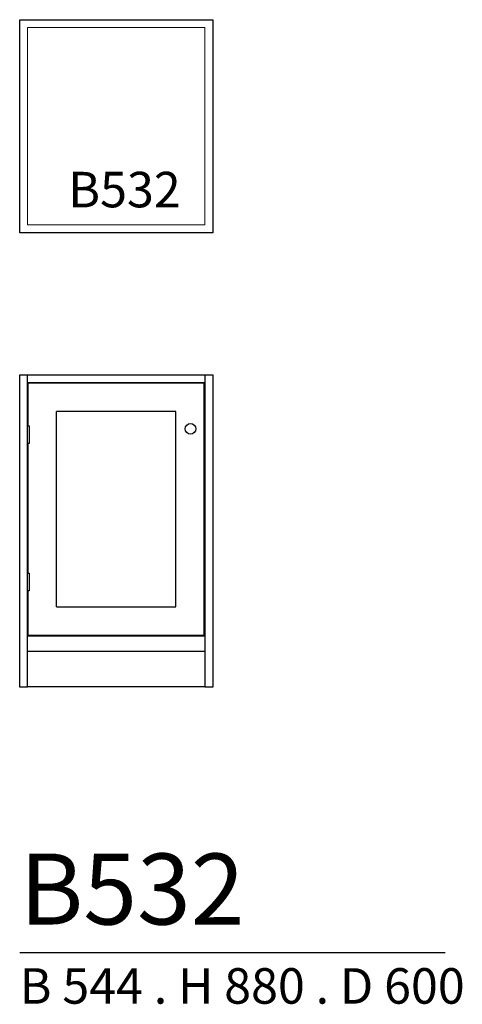
# Model space of a CAD drawing. Units: millimetres. Extents: x -221152 to -219905, y 15433 to 18206.
import ezdxf

# ---------------------------------------------------------------- set-up
doc = ezdxf.new("R2010")
doc.units = ezdxf.units.MM
doc.header["$LTSCALE"] = 50
for name, color, linetype in [('A-HANDTAG', 7, 'Continuous'), ('A-INREDNING FAST', 7, 'Continuous'), ('A-LUCKOR', 7, 'Continuous'), ('A-NAMN', 7, 'Continuous'), ('A-TEXT', 7, 'Continuous')]:
    doc.layers.add(name, color=color, linetype=linetype)
doc.layers.add('A-SKÅPSTOMME', color=7, linetype='Continuous', lineweight=5)
doc.styles.get("Standard").update_dxf_attribs({"font": 'isocp2.shx'})

msp = doc.modelspace()

# ---------------------------------------------------------------- linework, layer by layer
at = {"layer": 'A-HANDTAG', "ltscale": 100}
for p, q in [((-221130.4, 17062), (-221125.4, 17062)), ((-221125.4, 17062), (-221125.4, 17012)), ((-221125.4, 17012), (-221130.4, 17012)), ((-221130.4, 16647), (-221125.4, 16647)), ((-221125.4, 16647), (-221125.4, 16597)), ((-221125.4, 16597), (-221130.4, 16597))]:
    msp.add_line(p, q, dxfattribs=at)
msp.add_circle((-220671.1, 17053.7), 15, dxfattribs=at)
at = {"layer": 'A-INREDNING FAST'}
for p, q in [((-221152.4, 16326), (-221152.4, 17206)), ((-221152.4, 17206), (-220608.4, 17206)), ((-221130.4, 16326), (-221130.4, 17206)), ((-220630.4, 17206), (-220630.4, 16326)), ((-220608.4, 17206), (-220608.4, 16326)), ((-221130.4, 17184), (-220630.4, 17184)), ((-220630.4, 16470), (-221130.4, 16470)), ((-220630.4, 16426), (-221130.4, 16426)), ((-221130.4, 16326), (-221152.4, 16326)), ((-221130.4, 16328), (-220630.4, 16328)), ((-220608.4, 16326), (-220630.4, 16326))]:
    msp.add_line(p, q, dxfattribs=at)
msp.add_lwpolyline([(-221152.4, 18206), (-220608.4, 18206), (-220608.4, 17606), (-221152.4, 17606)], close=True, dxfattribs=at)
at = {"layer": 'A-LUCKOR'}
for p, q in [((-221128.4, 17062), (-221128.4, 17182)), ((-220632.4, 17182), (-221128.4, 17182)), ((-220632.4, 16472), (-220632.4, 17182)), ((-220712.4, 17102), (-221048.4, 17102)), ((-221048.4, 16552), (-221048.4, 17102)), ((-220712.4, 16552), (-220712.4, 17102)), ((-221128.4, 16647), (-221128.4, 17012)), ((-221128.4, 16472), (-221128.4, 16597)), ((-221048.4, 16552), (-220712.4, 16552)), ((-221128.4, 16472), (-220632.4, 16472))]:
    msp.add_line(p, q, dxfattribs=at)
at = {"layer": 'A-SKÅPSTOMME'}
msp.add_lwpolyline([(-221130.4, 18184), (-220630.4, 18184), (-220630.4, 17628), (-221130.4, 17628)], close=True, dxfattribs=at)
at = {"layer": 'A-TEXT'}
msp.add_line((-221152.4, 15578.3), (-219953, 15578.3), dxfattribs=at)

# ---------------------------------------------------------------- texts
at = {"layer": 'A-NAMN', "insert": (-221015.5, 17777.5), "char_height": 100, "attachment_point": 1}
msp.add_mtext_dynamic_manual_height_columns('B532', width=2303.149, gutter_width=15, heights=[0], dxfattribs=at)
at = {"layer": 'A-TEXT', "attachment_point": 1}
for s, insert, char_height in [('B532', (-221152.4, 15857.3), 200), ('B 544 . H 880 . D 600', (-221152.4, 15534.4), 100)]:
    msp.add_mtext_dynamic_manual_height_columns(s, width=31370.163, gutter_width=15, heights=[0], dxfattribs=dict(at, insert=insert, char_height=char_height))

doc.saveas('drawing.dxf')
